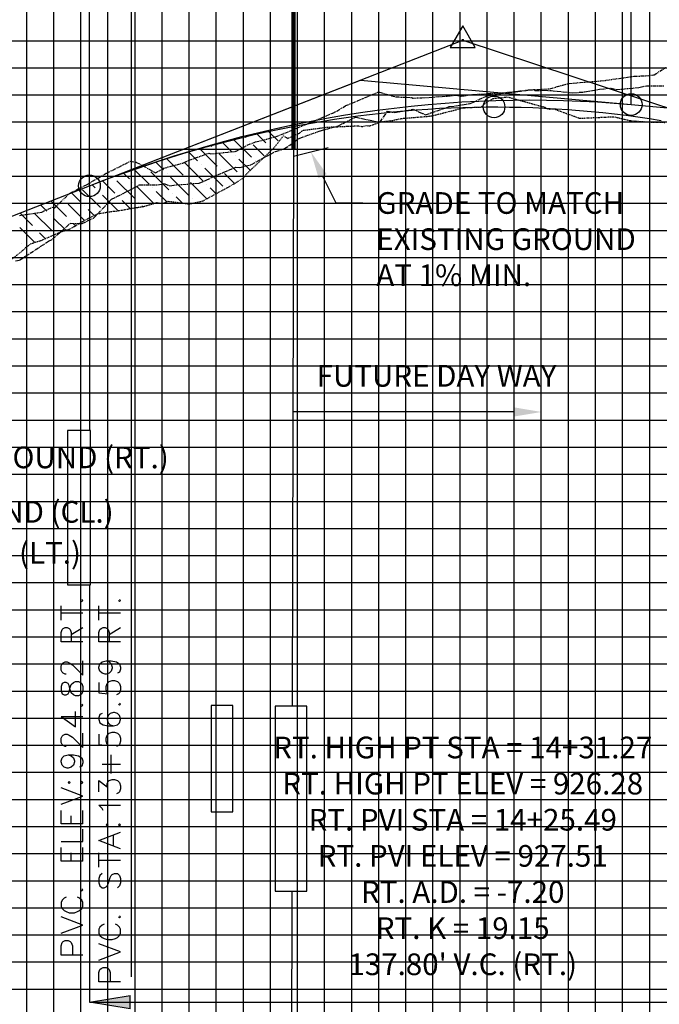
# Model space of a CAD drawing. Units: feet. Extents: x 2034179 to 2049939, y 13690198 to 13694168.
# Drawn here: x 2042187 to 2042305, y 13692151 to 13692333 of the extents above; entities that cross this region are included whole.
import ezdxf

# ---------------------------------------------------------------- set-up
doc = ezdxf.new("R2010")
doc.units = ezdxf.units.FT
doc.header["$MEASUREMENT"] = 0
for name, pattern in [('CENTER2', [1.125, 0.75, -0.125, 0.125, -0.125]), ('HIDDEN2', [0.1875, 0.125, -0.0625]), ('PHANTOM2', [1.25, 0.625, -0.125, 0.125, -0.125, 0.125, -0.125])]:
    doc.linetypes.add(name, pattern=pattern)
for name, color, linetype in [('C-ANNO-MISC', 51, 'Continuous'), ('C-PROF-ANNO', 81, 'Continuous'), ('C-PROF-ANNO-OBJT', 81, 'Continuous'), ('C-PROF-LAYT-LEFT', 5, 'Continuous'), ('C-PROF-LAYT-RGHT', 6, 'Continuous'), ('C-PROF-SAMP-CENTR', 1, 'CENTER2'), ('C-PROF-SAMP-LEFT', 252, 'PHANTOM2'), ('C-PROF-SAMP-RGHT', 252, 'HIDDEN2'), ('C-PROF-VIEW-ANNO', 131, 'Continuous'), ('C-PROF-VIEW-GRID-MAJR', 47, 'Continuous'), ('C-PROF-VIEW-GRID-MINR', 49, 'Continuous'), ('C-PROF-VIEW-TITL', 47, 'Continuous')]:
    doc.layers.add(name, color=color, linetype=linetype)
doc.layers.add('C-ANNO-NPLT', color=202, linetype='Continuous', plot=False)
doc.styles.add('A_PD-DIMS', font='simplex.shx')
doc.styles.add('SIMPLEX', font='simplex.shx')
doc.dimstyles.new('pd_basic_PD-080', dxfattribs={"dimtxt": 0.08, "dimasz": 0.1, "dimexe": 0.08, "dimexo": 0.08, "dimgap": 0.05, "dimtad": 0, "dimtih": 1, "dimtoh": 1, "dimrnd": 0.01, "dimzin": 0, "dimdsep": 46, "dimtxsty": 'A_PD-DIMS', "dimcen": 0.08, "dimclrd": 256, "dimclre": 256, "dimclrt": 256, "dimaunit": 1, "dimadec": 4, "dimazin": 0, "dimtfac": 1, "dimtofl": 0, "dimtmove": 0, "dimatfit": 3, "dimfxl": 1, "dimtfill": 1, "dimtolj": 1, "dimtzin": 0, "dimarcsym": 0})

# ---------------------------------------------------------------- blocks, each defined once
blk = doc.blocks.new('*U167')
at = {"layer": 'C-PROF-ANNO', "color": 81, "linetype": 'Continuous', "lineweight": -3}
blk.add_line((2035868.45, 13690232.72), (2035868.23, 13690129.95), dxfattribs=at)
blk.add_lwpolyline([(2035868.16, 13690095.8), (2035867.79, 13689923.37)], dxfattribs=at)
blk = doc.blocks.new('*U170')
at = {"layer": 'C-PROF-SAMP-RGHT', "color": 252, "linetype": 'HIDDEN2', "lineweight": -3}
for p, q in [((2035903.14, 13690240.5), (2035904.03, 13690241.31)), ((2035904.03, 13690241.31), (2035905.31, 13690242.08)), ((2035905.31, 13690242.08), (2035907.98, 13690242.35)), ((2035907.98, 13690242.35), (2035914.87, 13690240.45)), ((2035893.92, 13690238.84), (2035898.81, 13690240.08)), ((2035898.81, 13690240.08), (2035899.7, 13690240.35)), ((2035899.7, 13690240.35), (2035903.14, 13690240.5)), ((2035914.87, 13690240.45), (2035915.07, 13690240.26)), ((2035915.07, 13690240.26), (2035915.73, 13690240.11)), ((2035915.73, 13690240.11), (2035916.48, 13690240.17)), ((2035916.48, 13690240.17), (2035921.13, 13690238.46)), ((2035882.54, 13690237.02), (2035884.65, 13690237.78)), ((2035884.65, 13690237.78), (2035886.89, 13690238.04)), ((2035886.89, 13690238.04), (2035887.39, 13690238.17)), ((2035887.39, 13690238.17), (2035888.45, 13690238.39)), ((2035888.45, 13690238.39), (2035893.35, 13690238.78)), ((2035893.35, 13690238.78), (2035893.72, 13690238.84)), ((2035893.72, 13690238.84), (2035893.84, 13690238.84)), ((2035893.84, 13690238.84), (2035893.92, 13690238.84)), ((2035921.13, 13690238.46), (2035921.23, 13690238.42)), ((2035921.23, 13690238.42), (2035921.25, 13690238.42)), ((2035921.25, 13690238.42), (2035921.25, 13690238.42)), ((2035921.25, 13690238.42), (2035921.29, 13690238.42)), ((2035921.29, 13690238.42), (2035927.55, 13690238.7)), ((2035927.55, 13690238.7), (2035930.58, 13690237.99)), ((2035930.58, 13690237.99), (2035932.45, 13690237.83)), ((2035932.45, 13690237.83), (2035934.25, 13690237.73)), ((2035934.25, 13690237.73), (2035937, 13690237.66)), ((2035869.53, 13690235.67), (2035870.3, 13690236.23)), ((2035870.3, 13690236.23), (2035870.75, 13690236.26)), ((2035870.75, 13690236.26), (2035874.73, 13690236.78)), ((2035874.73, 13690236.78), (2035880.42, 13690237.03)), ((2035880.42, 13690237.03), (2035881.16, 13690236.87)), ((2035881.16, 13690236.87), (2035881.83, 13690237.07)), ((2035881.83, 13690237.07), (2035882.54, 13690237.02)), ((2035864.86, 13690232.96), (2035866.59, 13690235.18)), ((2035866.59, 13690235.18), (2035867.4, 13690234.7)), ((2035867.4, 13690234.7), (2035869.53, 13690235.67)), ((2035859.85, 13690228.2), (2035864.86, 13690232.96)), ((2035856.73, 13690225.87), (2035859.2, 13690227.39)), ((2035859.2, 13690227.39), (2035859.85, 13690228.2)), ((2035851.79, 13690223.21), (2035855.15, 13690225.03)), ((2035855.15, 13690225.03), (2035856.73, 13690225.87)), ((2035844.21, 13690222.69), (2035845.34, 13690223.1)), ((2035845.34, 13690223.1), (2035849.27, 13690222.61)), ((2035849.27, 13690222.61), (2035851.62, 13690223.14)), ((2035851.62, 13690223.14), (2035851.79, 13690223.21)), ((2035832.34, 13690220.8), (2035834.71, 13690221.2)), ((2035834.71, 13690221.2), (2035834.92, 13690221.24)), ((2035834.92, 13690221.24), (2035835.73, 13690221.29)), ((2035835.73, 13690221.29), (2035839.34, 13690221.93)), ((2035839.34, 13690221.93), (2035840.82, 13690222.13)), ((2035840.82, 13690222.13), (2035843.21, 13690222.86)), ((2035843.21, 13690222.86), (2035843.8, 13690222.76)), ((2035843.8, 13690222.76), (2035844.21, 13690222.69)), ((2035827.26, 13690218.01), (2035830.15, 13690219.73)), ((2035830.15, 13690219.73), (2035832.34, 13690220.8)), ((2035825.61, 13690217.5), (2035827.26, 13690218.01)), ((2035819.98, 13690215.29), (2035821.86, 13690215.87)), ((2035821.86, 13690215.87), (2035825.61, 13690217.5)), ((2035818.16, 13690213.76), (2035819.98, 13690215.29)), ((2035816.21, 13690212.21), (2035818.16, 13690213.76))]:
    blk.add_line(p, q, dxfattribs=at)
blk = doc.blocks.new('*U171')
at = {"layer": 'C-PROF-SAMP-CENTR', "color": 1, "linetype": 'CENTER2', "lineweight": -3}
for p, q in [((2035904.15, 13690242.54), (2035907.27, 13690243.05)), ((2035907.27, 13690243.05), (2035912.84, 13690243.72)), ((2035912.84, 13690243.72), (2035913, 13690243.51)), ((2035913, 13690243.51), (2035914.65, 13690243.57)), ((2035914.65, 13690243.57), (2035916, 13690243.52)), ((2035916, 13690243.52), (2035920.04, 13690243.12)), ((2035920.04, 13690243.12), (2035922.18, 13690243.28)), ((2035922.18, 13690243.28), (2035924.96, 13690243.78)), ((2035924.96, 13690243.78), (2035927.08, 13690243.97)), ((2035927.08, 13690243.97), (2035928.08, 13690243.71)), ((2035928.08, 13690243.71), (2035932.2, 13690244.09)), ((2035932.2, 13690244.09), (2035933.59, 13690244.4)), ((2035933.59, 13690244.4), (2035936.83, 13690244.38)), ((2035897.36, 13690240.56), (2035901.08, 13690241.14)), ((2035901.08, 13690241.14), (2035901.66, 13690241.39)), ((2035901.66, 13690241.39), (2035904.15, 13690242.54)), ((2035884.43, 13690237.68), (2035885.82, 13690239.75)), ((2035885.82, 13690239.75), (2035887.09, 13690239.48)), ((2035887.09, 13690239.48), (2035890.52, 13690240.07)), ((2035890.52, 13690240.07), (2035892.83, 13690239.07)), ((2035892.83, 13690239.07), (2035896.61, 13690240.36)), ((2035896.61, 13690240.36), (2035897.16, 13690240.56)), ((2035897.16, 13690240.56), (2035897.36, 13690240.56)), ((2035876.62, 13690236.98), (2035879.75, 13690238.53)), ((2035879.75, 13690238.53), (2035879.89, 13690238.62)), ((2035879.89, 13690238.62), (2035880.02, 13690238.59)), ((2035880.02, 13690238.59), (2035884.43, 13690237.68)), ((2035869.52, 13690234.71), (2035873.44, 13690236.12)), ((2035873.44, 13690236.12), (2035876.62, 13690236.98)), ((2035867.75, 13690233.45), (2035869.52, 13690234.71)), ((2035863.21, 13690231.27), (2035865.1, 13690232.26)), ((2035865.1, 13690232.26), (2035866.79, 13690232.81)), ((2035866.79, 13690232.81), (2035867.75, 13690233.45)), ((2035860.71, 13690229.87), (2035863.21, 13690231.27)), ((2035853.42, 13690227.54), (2035857.83, 13690229.4)), ((2035857.83, 13690229.4), (2035858.53, 13690229.36)), ((2035858.53, 13690229.36), (2035860.71, 13690229.87)), ((2035851.06, 13690226.44), (2035852.33, 13690226.99)), ((2035852.33, 13690226.99), (2035853.42, 13690227.54)), ((2035834.86, 13690223.47), (2035839.82, 13690225.98)), ((2035839.82, 13690225.98), (2035839.99, 13690226.11)), ((2035839.99, 13690226.11), (2035843.37, 13690226.14)), ((2035843.37, 13690226.14), (2035844.58, 13690226.35)), ((2035844.58, 13690226.35), (2035845.65, 13690225.96)), ((2035845.65, 13690225.96), (2035846.84, 13690226.13)), ((2035846.84, 13690226.13), (2035851.06, 13690226.44)), ((2035831.54, 13690220), (2035834.46, 13690223.02)), ((2035834.46, 13690223.02), (2035834.57, 13690223.19)), ((2035834.57, 13690223.19), (2035834.86, 13690223.47)), ((2035829.44, 13690218.99), (2035831.54, 13690220)), ((2035823.96, 13690216.11), (2035827.25, 13690219.03)), ((2035827.25, 13690219.03), (2035829.44, 13690218.99)), ((2035817.94, 13690212.27), (2035823.22, 13690215.71)), ((2035823.22, 13690215.71), (2035823.96, 13690216.11)), ((2035817.14, 13690212.08), (2035817.94, 13690212.27))]:
    blk.add_line(p, q, dxfattribs=at)
blk = doc.blocks.new('*U172')
at = {"layer": 'C-PROF-SAMP-LEFT', "color": 252, "linetype": 'PHANTOM2', "lineweight": -3}
for p, q in [((2035935, 13690246.42), (2035937.17, 13690247.79)), ((2035915.79, 13690243.87), (2035919.14, 13690244.8)), ((2035919.14, 13690244.8), (2035919.32, 13690244.84)), ((2035919.32, 13690244.84), (2035920.1, 13690244.92)), ((2035920.1, 13690244.92), (2035925.18, 13690245.31)), ((2035925.18, 13690245.31), (2035926.11, 13690245.42)), ((2035926.11, 13690245.42), (2035931.28, 13690246.17)), ((2035931.28, 13690246.17), (2035933.44, 13690246.25)), ((2035933.44, 13690246.25), (2035934.93, 13690246.4)), ((2035934.93, 13690246.4), (2035935, 13690246.42)), ((2035878.11, 13690240.74), (2035884.17, 13690243.28)), ((2035884.17, 13690243.28), (2035887.34, 13690242.36)), ((2035901.75, 13690242.82), (2035905.7, 13690243.04)), ((2035905.7, 13690243.04), (2035908.31, 13690243.23)), ((2035908.31, 13690243.23), (2035910.53, 13690243.49)), ((2035910.53, 13690243.49), (2035912.19, 13690243.69)), ((2035912.19, 13690243.69), (2035915.79, 13690243.87)), ((2035887.34, 13690242.36), (2035889.34, 13690242.3)), ((2035889.34, 13690242.3), (2035890.29, 13690242.22)), ((2035890.29, 13690242.22), (2035890.41, 13690242.14)), ((2035890.41, 13690242.14), (2035890.55, 13690242.15)), ((2035890.55, 13690242.15), (2035892.16, 13690242.17)), ((2035892.16, 13690242.17), (2035896.81, 13690242.52)), ((2035896.81, 13690242.52), (2035898.47, 13690242.69)), ((2035898.47, 13690242.69), (2035899.41, 13690242.5)), ((2035899.41, 13690242.5), (2035901.75, 13690242.82)), ((2035871.18, 13690237.46), (2035875.69, 13690239.38)), ((2035875.69, 13690239.38), (2035876.47, 13690239.74)), ((2035876.47, 13690239.74), (2035878.04, 13690240.72)), ((2035878.04, 13690240.72), (2035878.07, 13690240.73)), ((2035878.04, 13690240.72), (2035878.04, 13690240.72)), ((2035878.07, 13690240.73), (2035878.11, 13690240.74)), ((2035866.17, 13690235.39), (2035866.88, 13690235.69)), ((2035866.88, 13690235.69), (2035871.18, 13690237.46)), ((2035859.9, 13690233.44), (2035861.46, 13690234.06)), ((2035861.46, 13690234.06), (2035865.16, 13690235.01)), ((2035865.16, 13690235.01), (2035866.17, 13690235.39)), ((2035853.22, 13690231.84), (2035857.86, 13690232.33)), ((2035857.86, 13690232.33), (2035859.9, 13690233.44)), ((2035833.97, 13690228.3), (2035838.34, 13690230.48)), ((2035838.34, 13690230.48), (2035839.47, 13690230.28)), ((2035839.47, 13690230.28), (2035842.99, 13690228.36)), ((2035848.04, 13690230.15), (2035849.16, 13690230.66)), ((2035849.16, 13690230.66), (2035852.82, 13690231.98)), ((2035852.82, 13690231.98), (2035853.22, 13690231.84)), ((2035842.99, 13690228.36), (2035844.47, 13690229.2)), ((2035844.47, 13690229.2), (2035848.04, 13690230.15)), ((2035830.27, 13690226.15), (2035833.9, 13690228.27)), ((2035833.9, 13690228.27), (2035833.97, 13690228.3)), ((2035827.09, 13690224.51), (2035828.7, 13690225.39)), ((2035828.7, 13690225.39), (2035830.27, 13690226.15)), ((2035824.35, 13690221.91), (2035827.09, 13690224.51)), ((2035822.01, 13690221.11), (2035823.91, 13690222.01)), ((2035823.91, 13690222.01), (2035824.35, 13690221.91)), ((2035817.9, 13690220.49), (2035822.01, 13690221.11))]:
    blk.add_line(p, q, dxfattribs=at)
blk = doc.blocks.new('*U173')
at = {"layer": 'C-PROF-ANNO-OBJT', "color": 81, "linetype": 'Continuous', "lineweight": -3}
blk.add_line((2035830.79, 13690225.95), (2035830.79, 13690180.8), dxfattribs=at)
for points in [[(2035830.79, 13690152.32), (2035830.79, 13690075.31)], [(2035825.54, 13690145.8), (2035825.54, 13690148.47)], [(2035829.16, 13690149.42), (2035829.35, 13690149.23)], [(2035829.54, 13690149.42), (2035829.35, 13690149.61)], [(2035829.35, 13690149.23), (2035829.54, 13690149.42)], [(2035832.54, 13690145.8), (2035832.54, 13690148.47)], [(2035836.16, 13690149.42), (2035836.35, 13690149.23)], [(2035836.54, 13690149.42), (2035836.35, 13690149.61)], [(2035836.35, 13690149.23), (2035836.54, 13690149.42)], [(2035825.54, 13690147.14), (2035829.54, 13690147.14)], [(2035832.54, 13690147.14), (2035836.54, 13690147.14)], [(2035825.54, 13690143.52), (2035825.73, 13690144.09)], [(2035825.54, 13690141.8), (2035825.54, 13690143.52)], [(2035825.73, 13690144.09), (2035825.92, 13690144.28)], [(2035825.92, 13690144.28), (2035826.3, 13690144.47)], [(2035826.3, 13690144.47), (2035826.68, 13690144.47)], [(2035826.68, 13690144.47), (2035827.06, 13690144.28)], [(2035827.06, 13690144.28), (2035827.25, 13690144.09)], [(2035827.25, 13690144.09), (2035827.44, 13690143.52)], [(2035827.44, 13690143.14), (2035829.54, 13690144.47)], [(2035827.44, 13690143.52), (2035827.44, 13690141.8)], [(2035832.54, 13690143.52), (2035832.73, 13690144.09)], [(2035832.54, 13690141.8), (2035832.54, 13690143.52)], [(2035832.73, 13690144.09), (2035832.92, 13690144.28)], [(2035832.92, 13690144.28), (2035833.3, 13690144.47)], [(2035833.3, 13690144.47), (2035833.68, 13690144.47)], [(2035833.68, 13690144.47), (2035834.06, 13690144.28)], [(2035834.06, 13690144.28), (2035834.25, 13690144.09)], [(2035834.25, 13690144.09), (2035834.44, 13690143.52)], [(2035834.44, 13690143.14), (2035836.54, 13690144.47)], [(2035834.44, 13690143.52), (2035834.44, 13690141.8)], [(2035829.54, 13690141.8), (2035825.54, 13690141.8)], [(2035836.54, 13690141.8), (2035832.54, 13690141.8)], [(2035825.54, 13690137.35), (2035825.73, 13690137.73)], [(2035825.73, 13690137.73), (2035825.92, 13690137.92)], [(2035825.92, 13690137.92), (2035826.3, 13690138.11)], [(2035826.3, 13690138.11), (2035826.68, 13690138.11)], [(2035826.68, 13690138.11), (2035827.06, 13690137.92)], [(2035827.06, 13690137.92), (2035827.63, 13690137.54)], [(2035829.54, 13690135.64), (2035829.54, 13690138.3)], [(2035832.54, 13690137.16), (2035832.73, 13690137.73)], [(2035832.73, 13690137.73), (2035833.11, 13690138.11)], [(2035833.11, 13690138.11), (2035833.87, 13690138.3)], [(2035833.87, 13690138.3), (2035834.44, 13690138.11)], [(2035833.87, 13690138.3), (2035834.82, 13690138.3)], [(2035834.44, 13690138.11), (2035834.82, 13690137.73)], [(2035834.82, 13690138.3), (2035835.78, 13690138.11)], [(2035834.82, 13690137.73), (2035835.01, 13690137.16)], [(2035835.78, 13690138.11), (2035836.35, 13690137.73)], [(2035836.35, 13690137.73), (2035836.54, 13690137.16)], [(2035825.54, 13690136.59), (2035825.54, 13690137.35)], [(2035825.73, 13690136.21), (2035825.54, 13690136.59)], [(2035825.92, 13690136.02), (2035825.73, 13690136.21)], [(2035826.3, 13690135.83), (2035825.92, 13690136.02)], [(2035826.49, 13690135.83), (2035826.3, 13690135.83)], [(2035827.63, 13690137.54), (2035829.54, 13690135.64)], [(2035832.54, 13690136.97), (2035832.54, 13690137.16)], [(2035832.73, 13690136.4), (2035832.54, 13690136.97)], [(2035833.11, 13690136.02), (2035832.73, 13690136.4)], [(2035833.68, 13690135.83), (2035833.11, 13690136.02)], [(2035833.87, 13690135.83), (2035833.68, 13690135.83)], [(2035834.44, 13690136.02), (2035833.87, 13690135.83)], [(2035834.82, 13690136.4), (2035834.44, 13690136.02)], [(2035835.01, 13690136.97), (2035834.82, 13690136.4)], [(2035835.01, 13690137.16), (2035835.01, 13690136.97)], [(2035836.35, 13690136.21), (2035835.97, 13690136.02)], [(2035836.54, 13690136.78), (2035836.35, 13690136.21)], [(2035836.54, 13690137.16), (2035836.54, 13690136.78)], [(2035825.73, 13690134.11), (2035825.54, 13690133.54)], [(2035826.11, 13690134.3), (2035825.73, 13690134.11)], [(2035826.49, 13690134.3), (2035826.11, 13690134.3)], [(2035826.87, 13690134.11), (2035826.49, 13690134.3)], [(2035827.06, 13690133.73), (2035826.87, 13690134.11)], [(2035827.44, 13690133.92), (2035827.82, 13690134.3)], [(2035827.82, 13690134.3), (2035828.21, 13690134.49)], [(2035828.21, 13690134.49), (2035828.78, 13690134.49)], [(2035828.78, 13690134.49), (2035829.16, 13690134.3)], [(2035829.16, 13690134.3), (2035829.35, 13690134.11)], [(2035829.35, 13690134.11), (2035829.54, 13690133.54)], [(2035832.54, 13690134.3), (2035832.54, 13690132.4)], [(2035833.87, 13690133.54), (2035834.06, 13690134.11)], [(2035834.06, 13690134.11), (2035834.44, 13690134.49)], [(2035834.44, 13690134.49), (2035835.01, 13690134.68)], [(2035835.01, 13690134.68), (2035835.4, 13690134.68)], [(2035835.4, 13690134.68), (2035835.97, 13690134.49)], [(2035835.97, 13690134.49), (2035836.35, 13690134.11)], [(2035836.35, 13690134.11), (2035836.54, 13690133.54)], [(2035825.54, 13690133.54), (2035825.54, 13690132.78)], [(2035825.54, 13690132.78), (2035825.73, 13690132.21)], [(2035825.73, 13690132.21), (2035826.11, 13690132.02)], [(2035826.49, 13690132.02), (2035826.87, 13690132.21)], [(2035826.87, 13690132.21), (2035827.06, 13690132.59)], [(2035827.25, 13690132.97), (2035827.06, 13690133.73)], [(2035827.06, 13690132.59), (2035827.25, 13690133.35)], [(2035827.25, 13690133.35), (2035827.44, 13690133.92)], [(2035827.44, 13690132.4), (2035827.25, 13690132.97)], [(2035827.82, 13690132.02), (2035827.44, 13690132.4)], [(2035829.35, 13690132.21), (2035829.16, 13690132.02)], [(2035829.54, 13690132.78), (2035829.35, 13690132.21)], [(2035829.54, 13690133.54), (2035829.54, 13690132.78)], [(2035832.54, 13690132.4), (2035834.25, 13690132.21)], [(2035833.87, 13690132.97), (2035833.87, 13690133.54)], [(2035834.06, 13690132.4), (2035833.87, 13690132.97)], [(2035834.25, 13690132.21), (2035834.06, 13690132.4)], [(2035836.16, 13690132.21), (2035835.78, 13690132.02)], [(2035836.35, 13690132.4), (2035836.16, 13690132.21)], [(2035836.54, 13690132.97), (2035836.35, 13690132.4)], [(2035836.54, 13690133.54), (2035836.54, 13690132.97)], [(2035826.11, 13690132.02), (2035826.49, 13690132.02)], [(2035828.21, 13690131.83), (2035827.82, 13690132.02)], [(2035828.78, 13690131.83), (2035828.21, 13690131.83)], [(2035829.16, 13690132.02), (2035828.78, 13690131.83)], [(2035829.54, 13690130.11), (2035829.35, 13690130.3)], [(2035836.16, 13690130.3), (2035836.35, 13690130.11)], [(2035836.54, 13690130.3), (2035836.35, 13690130.49)], [(2035836.35, 13690130.11), (2035836.54, 13690130.3)], [(2035828.21, 13690126.11), (2035828.21, 13690128.97)], [(2035829.16, 13690130.11), (2035829.35, 13690129.92)], [(2035829.35, 13690129.92), (2035829.54, 13690130.11)], [(2035833.11, 13690128.59), (2035832.73, 13690128.4)], [(2035834.63, 13690128.59), (2035834.25, 13690128.21)], [(2035835.21, 13690128.78), (2035834.63, 13690128.59)], [(2035835.4, 13690128.78), (2035835.21, 13690128.78)], [(2035835.97, 13690128.59), (2035835.4, 13690128.78)], [(2035836.35, 13690128.21), (2035835.97, 13690128.59)], [(2035825.54, 13690128.02), (2035828.21, 13690126.11)], [(2035825.54, 13690128.02), (2035829.54, 13690128.02)], [(2035832.73, 13690128.4), (2035832.54, 13690127.83)], [(2035832.54, 13690127.83), (2035832.54, 13690127.45)], [(2035832.54, 13690127.45), (2035832.73, 13690126.87)], [(2035832.73, 13690126.87), (2035833.3, 13690126.49)], [(2035834.25, 13690128.21), (2035834.06, 13690127.64)], [(2035834.06, 13690127.64), (2035834.06, 13690127.45)], [(2035834.06, 13690127.45), (2035834.25, 13690126.87)], [(2035834.25, 13690126.87), (2035834.63, 13690126.49)], [(2035835.97, 13690126.49), (2035836.35, 13690126.87)], [(2035836.54, 13690127.64), (2035836.35, 13690128.21)], [(2035836.35, 13690126.87), (2035836.54, 13690127.45)], [(2035836.54, 13690127.45), (2035836.54, 13690127.64)], [(2035829.54, 13690122.3), (2035829.54, 13690124.97)], [(2035833.3, 13690126.49), (2035834.25, 13690126.3)], [(2035834.06, 13690124.59), (2035834.44, 13690124.97)], [(2035834.25, 13690126.3), (2035835.21, 13690126.3)], [(2035834.44, 13690124.97), (2035835.01, 13690125.16)], [(2035834.63, 13690126.49), (2035835.21, 13690126.3)], [(2035835.01, 13690125.16), (2035835.4, 13690125.16)], [(2035835.21, 13690126.3), (2035835.97, 13690126.49)], [(2035835.4, 13690125.16), (2035835.97, 13690124.97)], [(2035835.97, 13690124.97), (2035836.35, 13690124.59)], [(2035825.54, 13690124.02), (2035825.73, 13690124.4)], [(2035825.54, 13690123.25), (2035825.54, 13690124.02)], [(2035825.73, 13690122.87), (2035825.54, 13690123.25)], [(2035825.73, 13690124.4), (2035825.92, 13690124.59)], [(2035825.92, 13690124.59), (2035826.3, 13690124.78)], [(2035826.3, 13690124.78), (2035826.68, 13690124.78)], [(2035826.68, 13690124.78), (2035827.06, 13690124.59)], [(2035827.06, 13690124.59), (2035827.63, 13690124.21)], [(2035827.63, 13690124.21), (2035829.54, 13690122.3)], [(2035832.54, 13690124.78), (2035832.54, 13690122.87)], [(2035833.87, 13690124.02), (2035834.06, 13690124.59)], [(2035833.87, 13690123.45), (2035833.87, 13690124.02)], [(2035834.06, 13690122.87), (2035833.87, 13690123.45)], [(2035836.35, 13690124.59), (2035836.54, 13690124.02)], [(2035836.54, 13690123.45), (2035836.35, 13690122.87)], [(2035836.54, 13690124.02), (2035836.54, 13690123.45)], [(2035825.92, 13690122.68), (2035825.73, 13690122.87)], [(2035826.3, 13690122.49), (2035825.92, 13690122.68)], [(2035826.49, 13690122.49), (2035826.3, 13690122.49)], [(2035832.54, 13690122.87), (2035834.25, 13690122.68)], [(2035834.25, 13690122.68), (2035834.06, 13690122.87)], [(2035836.16, 13690122.68), (2035835.78, 13690122.49)], [(2035836.35, 13690122.87), (2035836.16, 13690122.68)], [(2035825.54, 13690119.83), (2035825.73, 13690120.4)], [(2035825.54, 13690119.64), (2035825.54, 13690119.83)], [(2035825.73, 13690119.06), (2035825.54, 13690119.64)], [(2035825.73, 13690120.4), (2035826.11, 13690120.78)], [(2035826.11, 13690120.78), (2035826.87, 13690120.97)], [(2035826.87, 13690120.97), (2035827.44, 13690120.78)], [(2035826.87, 13690120.97), (2035827.82, 13690120.97)], [(2035827.44, 13690120.78), (2035827.82, 13690120.4)], [(2035827.82, 13690120.97), (2035828.78, 13690120.78)], [(2035827.82, 13690120.4), (2035828.01, 13690119.83)], [(2035828.01, 13690119.64), (2035827.82, 13690119.06)], [(2035828.01, 13690119.83), (2035828.01, 13690119.64)], [(2035828.78, 13690120.78), (2035829.35, 13690120.4)], [(2035829.35, 13690120.4), (2035829.54, 13690119.83)], [(2035829.54, 13690119.45), (2035829.35, 13690118.87)], [(2035829.54, 13690119.83), (2035829.54, 13690119.45)], [(2035834.82, 13690117.54), (2035834.82, 13690120.97)], [(2035826.11, 13690118.68), (2035825.73, 13690119.06)], [(2035826.68, 13690118.49), (2035826.11, 13690118.68)], [(2035826.87, 13690118.49), (2035826.68, 13690118.49)], [(2035827.44, 13690118.68), (2035826.87, 13690118.49)], [(2035827.82, 13690119.06), (2035827.44, 13690118.68)], [(2035829.35, 13690118.87), (2035828.97, 13690118.68)], [(2035833.11, 13690119.25), (2035836.54, 13690119.25)], [(2035827.06, 13690116.02), (2035826.87, 13690115.83)], [(2035826.87, 13690115.83), (2035827.06, 13690115.64)], [(2035827.25, 13690115.83), (2035827.06, 13690116.02)], [(2035827.06, 13690115.64), (2035827.25, 13690115.83)], [(2035829.35, 13690116.02), (2035829.16, 13690115.83)], [(2035829.16, 13690115.83), (2035829.35, 13690115.64)], [(2035829.54, 13690115.83), (2035829.35, 13690116.02)], [(2035829.35, 13690115.64), (2035829.54, 13690115.83)], [(2035832.54, 13690114.11), (2035832.54, 13690116.21)], [(2035832.54, 13690116.21), (2035834.06, 13690115.06)], [(2035834.06, 13690115.64), (2035834.25, 13690116.02)], [(2035834.25, 13690116.02), (2035834.44, 13690116.21)], [(2035834.44, 13690116.21), (2035835.01, 13690116.4)], [(2035835.01, 13690116.4), (2035835.4, 13690116.4)], [(2035835.4, 13690116.4), (2035835.97, 13690116.21)], [(2035835.97, 13690116.21), (2035836.35, 13690115.83)], [(2035836.35, 13690115.83), (2035836.54, 13690115.25)], [(2035829.54, 13690113.35), (2035825.54, 13690114.87)], [(2035834.06, 13690115.06), (2035834.06, 13690115.64)], [(2035836.35, 13690114.11), (2035836.16, 13690113.92)], [(2035836.54, 13690114.68), (2035836.35, 13690114.11)], [(2035836.54, 13690115.25), (2035836.54, 13690114.68)], [(2035825.54, 13690111.83), (2035829.54, 13690113.35)], [(2035836.16, 13690113.92), (2035835.78, 13690113.73)], [(2035825.54, 13690108.21), (2035825.54, 13690110.68)], [(2035829.54, 13690108.21), (2035829.54, 13690110.68)], [(2035833.11, 13690111.06), (2035832.54, 13690111.64)], [(2035832.54, 13690111.64), (2035836.54, 13690111.64)], [(2035833.3, 13690110.68), (2035833.11, 13690111.06)], [(2035827.44, 13690108.21), (2035827.44, 13690109.73)], [(2035829.54, 13690108.21), (2035825.54, 13690108.21)], [(2035829.54, 13690104.97), (2035829.54, 13690107.25)], [(2035832.54, 13690105.16), (2035836.54, 13690106.68)], [(2035834.06, 13690108.21), (2035833.87, 13690108.02)], [(2035833.87, 13690108.02), (2035834.06, 13690107.83)], [(2035834.25, 13690108.02), (2035834.06, 13690108.21)], [(2035834.06, 13690107.83), (2035834.25, 13690108.02)], [(2035836.35, 13690108.21), (2035836.16, 13690108.02)], [(2035836.16, 13690108.02), (2035836.35, 13690107.83)], [(2035836.54, 13690108.02), (2035836.35, 13690108.21)], [(2035836.35, 13690107.83), (2035836.54, 13690108.02)], [(2035825.54, 13690104.97), (2035829.54, 13690104.97)], [(2035836.54, 13690103.64), (2035832.54, 13690105.16)], [(2035835.21, 13690104.21), (2035835.21, 13690106.11)], [(2035825.54, 13690101.35), (2035825.54, 13690103.83)], [(2035829.54, 13690101.35), (2035829.54, 13690103.83)], [(2035829.54, 13690101.35), (2035825.54, 13690101.35)], [(2035827.44, 13690101.35), (2035827.44, 13690102.87)], [(2035832.54, 13690100.21), (2035832.54, 13690102.87)], [(2035832.54, 13690101.54), (2035836.54, 13690101.54)], [(2035832.73, 13690098.68), (2035832.54, 13690098.11)], [(2035832.54, 13690098.11), (2035832.54, 13690097.35)], [(2035833.11, 13690099.06), (2035832.73, 13690098.68)], [(2035834.25, 13690097.16), (2035834.63, 13690098.3)], [(2035834.63, 13690098.3), (2035834.82, 13690098.68)], [(2035834.82, 13690098.68), (2035835.01, 13690098.87)], [(2035835.01, 13690098.87), (2035835.4, 13690099.06)], [(2035835.4, 13690099.06), (2035835.97, 13690099.06)], [(2035835.97, 13690099.06), (2035836.35, 13690098.68)], [(2035836.35, 13690098.68), (2035836.54, 13690098.11)], [(2035836.54, 13690098.11), (2035836.54, 13690097.35)], [(2035829.16, 13690096.02), (2035829.35, 13690095.83)], [(2035829.54, 13690096.02), (2035829.35, 13690096.21)], [(2035829.35, 13690095.83), (2035829.54, 13690096.02)], [(2035832.54, 13690097.35), (2035832.73, 13690096.78)], [(2035832.73, 13690096.78), (2035833.11, 13690096.4)], [(2035833.11, 13690096.4), (2035833.49, 13690096.4)], [(2035833.49, 13690096.4), (2035833.87, 13690096.59)], [(2035833.87, 13690096.59), (2035834.06, 13690096.78)], [(2035834.06, 13690096.78), (2035834.25, 13690097.16)], [(2035836.35, 13690096.78), (2035835.97, 13690096.4)], [(2035836.54, 13690097.35), (2035836.35, 13690096.78)], [(2035825.73, 13690094.11), (2035825.54, 13690093.73)], [(2035826.11, 13690094.49), (2035825.73, 13690094.11)], [(2035826.49, 13690094.68), (2035826.11, 13690094.49)], [(2035828.97, 13690094.49), (2035828.59, 13690094.68)], [(2035829.35, 13690094.11), (2035828.97, 13690094.49)], [(2035829.54, 13690093.73), (2035829.35, 13690094.11)], [(2035825.54, 13690093.73), (2035825.54, 13690092.97)], [(2035825.54, 13690092.97), (2035825.73, 13690092.59)], [(2035825.73, 13690092.59), (2035826.11, 13690092.21)], [(2035826.11, 13690092.21), (2035826.49, 13690092.02)], [(2035828.59, 13690092.02), (2035828.97, 13690092.21)], [(2035828.97, 13690092.21), (2035829.35, 13690092.59)], [(2035829.35, 13690092.59), (2035829.54, 13690092.97)], [(2035829.54, 13690092.97), (2035829.54, 13690093.73)], [(2035829.54, 13690089.54), (2035825.54, 13690091.06)], [(2035826.49, 13690092.02), (2035827.06, 13690091.83)], [(2035827.06, 13690091.83), (2035828.01, 13690091.83)], [(2035828.01, 13690091.83), (2035828.59, 13690092.02)], [(2035836.16, 13690091.06), (2035836.35, 13690090.87)], [(2035836.54, 13690091.06), (2035836.35, 13690091.25)], [(2035836.35, 13690090.87), (2035836.54, 13690091.06)], [(2035825.54, 13690088.02), (2035829.54, 13690089.54)], [(2035832.73, 13690089.16), (2035832.54, 13690088.78)], [(2035832.54, 13690088.78), (2035832.54, 13690088.02)], [(2035833.11, 13690089.54), (2035832.73, 13690089.16)], [(2035833.49, 13690089.73), (2035833.11, 13690089.54)], [(2035835.97, 13690089.54), (2035835.59, 13690089.73)], [(2035836.35, 13690089.16), (2035835.97, 13690089.54)], [(2035836.54, 13690088.78), (2035836.35, 13690089.16)], [(2035836.54, 13690088.02), (2035836.54, 13690088.78)], [(2035832.54, 13690088.02), (2035832.73, 13690087.64)], [(2035832.73, 13690087.64), (2035833.11, 13690087.25)], [(2035833.11, 13690087.25), (2035833.49, 13690087.06)], [(2035833.49, 13690087.06), (2035834.06, 13690086.87)], [(2035834.06, 13690086.87), (2035835.01, 13690086.87)], [(2035835.01, 13690086.87), (2035835.59, 13690087.06)], [(2035835.59, 13690087.06), (2035835.97, 13690087.25)], [(2035835.97, 13690087.25), (2035836.35, 13690087.64)], [(2035836.35, 13690087.64), (2035836.54, 13690088.02)], [(2035825.54, 13690085.73), (2035825.73, 13690086.3)], [(2035825.54, 13690084.02), (2035825.54, 13690085.73)], [(2035825.73, 13690086.3), (2035825.92, 13690086.49)], [(2035825.92, 13690086.49), (2035826.3, 13690086.68)], [(2035826.3, 13690086.68), (2035826.87, 13690086.68)], [(2035826.87, 13690086.68), (2035827.25, 13690086.49)], [(2035827.25, 13690086.49), (2035827.44, 13690086.3)], [(2035827.44, 13690086.3), (2035827.63, 13690085.73)], [(2035827.63, 13690085.73), (2035827.63, 13690084.02)], [(2035836.54, 13690084.59), (2035832.54, 13690086.11)], [(2035829.54, 13690084.02), (2035825.54, 13690084.02)], [(2035832.54, 13690083.06), (2035836.54, 13690084.59)], [(2035832.54, 13690080.78), (2035832.73, 13690081.35)], [(2035832.73, 13690081.35), (2035832.92, 13690081.54)], [(2035832.92, 13690081.54), (2035833.3, 13690081.73)], [(2035833.3, 13690081.73), (2035833.87, 13690081.73)], [(2035833.87, 13690081.73), (2035834.25, 13690081.54)], [(2035834.25, 13690081.54), (2035834.44, 13690081.35)], [(2035834.44, 13690081.35), (2035834.63, 13690080.78)], [(2035832.54, 13690079.06), (2035832.54, 13690080.78)], [(2035834.63, 13690080.78), (2035834.63, 13690079.06)], [(2035836.54, 13690079.06), (2035832.54, 13690079.06)]]:
    blk.add_lwpolyline(points, dxfattribs=at)
blk = doc.blocks.new('_ClosedFilled')
blk.add_hatch(color=256).paths.add_polyline_path([(-1, 0.167), (-1, -0.167), (0, 0)])
at = {"color": 0, "linetype": 'ByBlock', "lineweight": -2}
for p, q in [((-1, 0.167), (0, 0)), ((-1, 0.167), (-1, -0.167)), ((0, 0), (-1, -0.167))]:
    blk.add_line(p, q, dxfattribs=at)
blk = doc.blocks.new('*U175')
at = {"layer": 'C-PROF-ANNO-OBJT', "color": 81, "linetype": 'Continuous', "lineweight": -3}
blk.add_line((2035830.79, 13690075.31), (2035968.59, 13690075.31), dxfattribs=at)
at = {"layer": 'C-PROF-ANNO-OBJT', "color": 81, "linetype": 'Continuous', "lineweight": -3, "xscale": 7.499999999999947, "yscale": 7.499999999999947, "zscale": 7.499999999999947, "rotation": 180}
blk.add_blockref('_ClosedFilled', (2035830.79, 13690075.31), dxfattribs=at)
at = {"layer": 'C-PROF-ANNO-OBJT', "color": 81, "linetype": 'Continuous', "lineweight": -3, "xscale": 7.499999999999947, "yscale": 7.499999999999947, "zscale": 7.499999999999947}
blk.add_blockref('_ClosedFilled', (2035968.59, 13690075.31), dxfattribs=at)
blk = doc.blocks.new('AeccTickCircle')
blk.add_circle((0, 0), 1)
blk = doc.blocks.new('*U176')
at = {"layer": 'C-PROF-ANNO-OBJT', "color": 81, "linetype": 'Continuous', "lineweight": -3, "xscale": 2, "yscale": 2, "zscale": 2}
blk.add_blockref('AeccTickCircle', (2035905.47, 13690240.51), dxfattribs=at)
blk = doc.blocks.new('AeccTickTriangle')
at = {"color": 0, "linetype": 'ByBlock', "lineweight": -2}
blk.add_lwpolyline([(0, 0.667), (-0.577, -0.333), (0.577, -0.333)], close=True, dxfattribs=at)
at = {"color": 0, "linetype": 'ByBlock', "lineweight": -2, "const_width": 0.0625}
blk.add_lwpolyline([(-0.031, 0, 1), (0.031, 0, 1)], format="xyb", close=True, dxfattribs=at)
blk = doc.blocks.new('*U177')
at = {"layer": 'C-PROF-ANNO-OBJT', "color": 81, "linetype": 'Continuous', "lineweight": -3, "xscale": 3.999999999999999, "yscale": 3.999999999999999, "zscale": 3.999999999999999}
blk.add_blockref('AeccTickTriangle', (2035899.69, 13690252.82), dxfattribs=at)
blk = doc.blocks.new('*U178')
at = {"layer": 'C-ANNO-NPLT', "color": 202, "linetype": 'Continuous', "lineweight": -3}
for p, q in [((-15.67, -105.35), (-19.9, -105.35)), ((-19.9, -105.35), (-19.9, -133.84)), ((-15.67, -133.84), (-15.67, -105.35)), ((-19.9, -133.84), (-15.67, -133.84))]:
    blk.add_line(p, q, dxfattribs=at)
blk = doc.blocks.new('*U179')
at = {"layer": 'C-PROF-ANNO', "color": 81, "linetype": 'Continuous', "lineweight": -3}
for p, q in [((2035830.79, 13690225.95), (2035830.79, 13690361.39)), ((2035930.79, 13690240.95), (2035930.79, 13690361.39))]:
    blk.add_line(p, q, dxfattribs=at)
at = {"layer": 'C-PROF-ANNO', "color": 81, "linetype": 'Continuous', "lineweight": -3, "xscale": 2, "yscale": 2, "zscale": 2, "rotation": 90.00000000000001}
for p in [(2035930.79, 13690240.95), (2035830.79, 13690225.95)]:
    blk.add_blockref('AeccTickCircle', p, dxfattribs=at)
blk = doc.blocks.new('*U182')
at = {"layer": 'C-PROF-ANNO-OBJT', "color": 81, "linetype": 'Continuous', "lineweight": -3, "xscale": 2, "yscale": 2, "zscale": 2}
for p in [(2035968.59, 13690230.11), (2035830.79, 13690225.95)]:
    blk.add_blockref('AeccTickCircle', p, dxfattribs=at)
blk = doc.blocks.new('*U184')
at = {"layer": 'C-PROF-LAYT-LEFT', "color": 1, "linetype": 'Continuous', "lineweight": -3}
for p, q in [((2035830.79, 13690225.95), (2035880.79, 13690245.45)), ((2035880.79, 13690245.45), (2035930.79, 13690240.95))]:
    blk.add_line(p, q, dxfattribs=at)
at = {"layer": 'C-PROF-LAYT-LEFT', "color": 5, "linetype": 'Continuous', "lineweight": -3}
for p, q in [((2035893.29, 13690240.95), (2035896.42, 13690241.21)), ((2035896.42, 13690241.21), (2035899.54, 13690241.42)), ((2035899.54, 13690241.42), (2035902.67, 13690241.58)), ((2035902.67, 13690241.58), (2035905.79, 13690241.7)), ((2035905.79, 13690241.7), (2035908.92, 13690241.77)), ((2035908.92, 13690241.77), (2035912.04, 13690241.79)), ((2035912.04, 13690241.79), (2035915.17, 13690241.77)), ((2035915.17, 13690241.77), (2035918.29, 13690241.7)), ((2035918.29, 13690241.7), (2035921.42, 13690241.58)), ((2035921.42, 13690241.58), (2035924.54, 13690241.42)), ((2035924.54, 13690241.42), (2035927.67, 13690241.2)), ((2035927.67, 13690241.2), (2035930.79, 13690240.95)), ((2035877.67, 13690238.96), (2035880.79, 13690239.45)), ((2035880.79, 13690239.45), (2035883.92, 13690239.89)), ((2035883.92, 13690239.89), (2035887.04, 13690240.29)), ((2035887.04, 13690240.29), (2035890.17, 13690240.64)), ((2035890.17, 13690240.64), (2035893.29, 13690240.95)), ((2035930.79, 13690240.95), (2035974.2, 13690237.04)), ((2035868.29, 13690237.2), (2035871.42, 13690237.83)), ((2035871.42, 13690237.83), (2035874.54, 13690238.42)), ((2035874.54, 13690238.42), (2035877.67, 13690238.96)), ((2035858.92, 13690235.02), (2035862.04, 13690235.79)), ((2035862.04, 13690235.79), (2035865.17, 13690236.52)), ((2035865.17, 13690236.52), (2035868.29, 13690237.2)), ((2035852.67, 13690233.33), (2035855.79, 13690234.2)), ((2035855.79, 13690234.2), (2035858.92, 13690235.02)), ((2035846.42, 13690231.46), (2035849.54, 13690232.42)), ((2035849.54, 13690232.42), (2035852.67, 13690233.33)), ((2035840.17, 13690229.4), (2035843.29, 13690230.45)), ((2035843.29, 13690230.45), (2035846.42, 13690231.46)), ((2035837.04, 13690228.29), (2035840.17, 13690229.4)), ((2035830.79, 13690225.95), (2035833.92, 13690227.15)), ((2035833.92, 13690227.15), (2035837.04, 13690228.29)), ((2035615.8, 13690142.1), (2035830.79, 13690225.95))]:
    blk.add_line(p, q, dxfattribs=at)
blk = doc.blocks.new('*U185')
at = {"layer": 'C-PROF-ANNO-OBJT', "color": 81, "linetype": 'Continuous', "lineweight": -3, "insert": (2035899.69, 13690079.06), "char_height": 4, "attachment_point": 8, "style": 'SIMPLEX'}
blk.add_mtext("RT. HIGH PT STA = 14+31.27\\PRT. HIGH PT ELEV = 926.28 \\PRT. PVI STA = 14+25.49\\PRT. PVI ELEV = 927.51\\PRT. A.D. = -7.20\\PRT. K = 19.15\\P137.80' V.C. (RT.) ", dxfattribs=at)
blk = doc.blocks.new('*U186')
at = {"layer": 'C-PROF-LAYT-RGHT', "color": 1, "linetype": 'Continuous', "lineweight": -3}
for p, q in [((2035830.79, 13690225.95), (2035899.69, 13690252.82)), ((2035899.69, 13690252.82), (2035968.59, 13690230.11))]:
    blk.add_line(p, q, dxfattribs=at)
at = {"layer": 'C-PROF-LAYT-RGHT', "color": 6, "linetype": 'Continuous', "lineweight": -3}
for p, q in [((2035882.47, 13690239.13), (2035884.62, 13690239.38)), ((2035884.62, 13690239.38), (2035886.77, 13690239.6)), ((2035886.77, 13690239.6), (2035888.93, 13690239.8)), ((2035888.93, 13690239.8), (2035891.08, 13690239.97)), ((2035891.08, 13690239.97), (2035893.23, 13690240.12)), ((2035893.23, 13690240.12), (2035895.38, 13690240.25)), ((2035895.38, 13690240.25), (2035897.54, 13690240.35)), ((2035897.54, 13690240.35), (2035899.69, 13690240.42)), ((2035899.69, 13690240.42), (2035901.84, 13690240.48)), ((2035901.84, 13690240.48), (2035904, 13690240.51)), ((2035904, 13690240.51), (2035906.15, 13690240.51)), ((2035906.15, 13690240.51), (2035908.3, 13690240.49)), ((2035908.3, 13690240.49), (2035910.46, 13690240.45)), ((2035910.46, 13690240.45), (2035912.61, 13690240.38)), ((2035912.61, 13690240.38), (2035914.76, 13690240.29)), ((2035914.76, 13690240.29), (2035916.92, 13690240.17)), ((2035916.92, 13690240.17), (2035919.07, 13690240.03)), ((2035919.07, 13690240.03), (2035921.22, 13690239.86)), ((2035921.22, 13690239.86), (2035923.38, 13690239.67)), ((2035923.38, 13690239.67), (2035925.53, 13690239.46)), ((2035925.53, 13690239.46), (2035927.68, 13690239.22)), ((2035869.55, 13690237.14), (2035871.7, 13690237.53)), ((2035871.7, 13690237.53), (2035873.85, 13690237.9)), ((2035873.85, 13690237.9), (2035876.01, 13690238.24)), ((2035876.01, 13690238.24), (2035878.16, 13690238.56)), ((2035878.16, 13690238.56), (2035880.31, 13690238.86)), ((2035880.31, 13690238.86), (2035882.47, 13690239.13)), ((2035927.68, 13690239.22), (2035929.84, 13690238.96)), ((2035929.84, 13690238.96), (2035931.99, 13690238.67)), ((2035931.99, 13690238.67), (2035934.14, 13690238.36)), ((2035934.14, 13690238.36), (2035936.3, 13690238.03)), ((2035860.93, 13690235.33), (2035863.09, 13690235.82)), ((2035863.09, 13690235.82), (2035865.24, 13690236.29)), ((2035865.24, 13690236.29), (2035867.39, 13690236.73)), ((2035867.39, 13690236.73), (2035869.55, 13690237.14)), ((2035854.47, 13690233.72), (2035856.63, 13690234.28)), ((2035856.63, 13690234.28), (2035858.78, 13690234.82)), ((2035858.78, 13690234.82), (2035860.93, 13690235.33)), ((2035848.01, 13690231.89), (2035850.17, 13690232.53)), ((2035850.17, 13690232.53), (2035852.32, 13690233.14)), ((2035852.32, 13690233.14), (2035854.47, 13690233.72)), ((2035841.55, 13690229.85), (2035843.71, 13690230.55)), ((2035843.71, 13690230.55), (2035845.86, 13690231.23)), ((2035845.86, 13690231.23), (2035848.01, 13690231.89)), ((2035837.25, 13690228.36), (2035839.4, 13690229.11)), ((2035839.4, 13690229.11), (2035841.55, 13690229.85)), ((2035830.79, 13690225.95), (2035832.94, 13690226.78)), ((2035832.94, 13690226.78), (2035835.1, 13690227.58)), ((2035835.1, 13690227.58), (2035837.25, 13690228.36)), ((2035615.8, 13690142.1), (2035830.79, 13690225.95))]:
    blk.add_line(p, q, dxfattribs=at)
blk = doc.blocks.new('*U190')
at = {"layer": 'C-ANNO-NPLT', "color": 202, "linetype": 'Continuous', "lineweight": -3}
for p, q in [((-35.16, -193.42), (-39.14, -193.42)), ((-39.14, -193.42), (-39.14, -213.07)), ((-35.16, -213.07), (-35.16, -193.42)), ((-27.32, -193.54), (-27.32, -227.7)), ((-21.47, -193.54), (-27.32, -193.54)), ((-21.47, -227.7), (-21.47, -193.54)), ((-39.14, -213.07), (-35.16, -213.07)), ((-27.32, -227.7), (-21.47, -227.7))]:
    blk.add_line(p, q, dxfattribs=at)
blk = doc.blocks.new('*U161')
at = {"layer": 'C-PROF-ANNO', "color": 81, "linetype": 'Continuous', "lineweight": -3}
for q in [(2035868.45, 13690280.4), (2035868.45, 13690239.92)]:
    blk.add_line((2035868.45, 13690355.4), q, dxfattribs=at)
at = {"layer": 'C-PROF-ANNO', "color": 81, "linetype": 'Continuous', "lineweight": -3, "char_height": 4, "rotation": 90, "style": 'SIMPLEX'}
for s, insert, attachment_point in [('STA. 13+94.25', (2035866.7, 13690351.65), 9), ('{\\C256;END CONSTRUCTION\\PCONTRACTOR SHALL INSTALL\\P BARRICADE POST & HEADER CURB}', (2035869.7, 13690351.65), 3)]:
    blk.add_mtext(s, dxfattribs=dict(at, insert=insert, attachment_point=attachment_point))
at = {"layer": 'C-PROF-ANNO', "color": 81, "linetype": 'Continuous', "lineweight": -3}
blk.add_leader([(2035868.45, 13690232.72), (2035868.45, 13690355.4)], dimstyle='pd_basic_PD-080', override={"dimscale": 1, "dimasz": 0, "dimclrd": 256, "dimldrblk": 'None', "dimlwd": 65535}, dxfattribs=at)
blk = doc.blocks.new('A$C1b24c3bd')
at = {"layer": 'C-ANNO-MISC'}
for p, q in [((157.66, 208.15), (157.66, 202.35)), ((157.66, 202.35), (164.05, 203.94))]:
    blk.add_line(p, q, dxfattribs=at)
at = {"layer": 'C-ANNO-MISC', "linetype": 'ByBlock', "lineweight": -2}
blk.add_line((165.45, 193.69), (170.45, 193.69), dxfattribs=at)
blk.add_lwpolyline([(163.04, 198.65), (165.45, 193.69)], dxfattribs=at)
at = {"layer": 'C-ANNO-MISC', "color": 4}
blk.add_lwpolyline([(198.44, 155.13), (157.45, 155.13)], dxfattribs=at)
at = {"layer": 'C-ANNO-MISC'}
blk.add_solid([(162.29, 198.29), (160.86, 203.15), (163.79, 199.01)], dxfattribs=at)
at = {"layer": 'C-ANNO-MISC', "color": 4}
blk.add_solid([(198.44, 155.97), (203.44, 155.13), (198.44, 154.3)], dxfattribs=at)
at = {"layer": 'C-ANNO-NPLT'}
blk.add_line((127.69, 293.73), (127.69, 50.88), dxfattribs=at)
at = {"layer": 'C-PROF-VIEW-GRID-MAJR', "color": 47, "linetype": 'Continuous', "lineweight": -3}
for p, q in [((113.41, -151.36), (113.41, 348.64)), ((163.41, -151.36), (163.41, 348.64)), ((213.41, -151.36), (213.41, 348.64)), ((-198.79, 198.64), (263.41, 198.64)), ((-198.79, 148.64), (263.41, 148.64)), ((-198.79, 98.64), (263.41, 98.64)), ((-198.79, 48.64), (263.41, 48.64))]:
    blk.add_line(p, q, dxfattribs=at)
at = {"layer": 'C-PROF-VIEW-GRID-MINR', "color": 49, "linetype": 'Continuous', "lineweight": -3}
for p, q in [((108.41, -151.36), (108.41, 348.64)), ((118.41, -151.36), (118.41, 348.64)), ((123.41, -151.36), (123.41, 348.64)), ((128.41, -151.36), (128.41, 348.64)), ((133.41, -151.36), (133.41, 348.64)), ((138.41, -151.36), (138.41, 348.64)), ((143.41, -151.36), (143.41, 348.64)), ((148.41, -151.36), (148.41, 348.64)), ((153.41, -151.36), (153.41, 348.64)), ((158.41, -151.36), (158.41, 348.64)), ((168.41, -151.36), (168.41, 348.64)), ((173.41, -151.36), (173.41, 348.64)), ((178.41, -151.36), (178.41, 348.64)), ((183.41, -151.36), (183.41, 348.64)), ((188.41, -151.36), (188.41, 348.64)), ((193.41, -151.36), (193.41, 348.64)), ((198.41, -151.36), (198.41, 348.64)), ((203.41, -151.36), (203.41, 348.64)), ((208.41, -151.36), (208.41, 348.64)), ((218.41, -151.36), (218.41, 348.64)), ((223.41, -151.36), (223.41, 348.64)), ((-198.79, 223.64), (263.41, 223.64)), ((-198.79, 218.64), (263.41, 218.64)), ((-198.79, 213.64), (263.41, 213.64)), ((-198.79, 208.64), (263.41, 208.64)), ((-198.79, 203.64), (263.41, 203.64)), ((-198.79, 193.64), (263.41, 193.64)), ((-198.79, 188.64), (263.41, 188.64)), ((-198.79, 183.64), (263.41, 183.64)), ((-198.79, 178.64), (263.41, 178.64)), ((-198.79, 173.64), (263.41, 173.64)), ((-198.79, 168.64), (263.41, 168.64)), ((-198.79, 163.64), (263.41, 163.64)), ((-198.79, 158.64), (263.41, 158.64)), ((-198.79, 153.64), (263.41, 153.64)), ((-198.79, 143.64), (263.41, 143.64)), ((-198.79, 138.64), (263.41, 138.64)), ((-198.79, 133.64), (263.41, 133.64)), ((-198.79, 128.64), (263.41, 128.64)), ((-198.79, 123.64), (263.41, 123.64)), ((-198.79, 118.64), (263.41, 118.64)), ((-198.79, 113.64), (263.41, 113.64)), ((-198.79, 108.64), (263.41, 108.64)), ((-198.79, 103.64), (263.41, 103.64)), ((-198.79, 93.64), (263.41, 93.64)), ((-198.79, 88.64), (263.41, 88.64)), ((-198.79, 83.64), (263.41, 83.64)), ((-198.79, 78.64), (263.41, 78.64)), ((-198.79, 73.64), (263.41, 73.64)), ((-198.79, 68.64), (263.41, 68.64)), ((-198.79, 63.64), (263.41, 63.64)), ((-198.79, 58.64), (263.41, 58.64)), ((-198.79, 53.64), (263.41, 53.64))]:
    blk.add_line(p, q, dxfattribs=at)
at = {"layer": 'C-PROF-VIEW-TITL', "color": 74, "linetype": 'Continuous', "lineweight": -3}
for p, q in [((155.2, 207.42), (155.12, 207.51)), ((157.4, 207.87), (157.23, 208.04)), ((149.9, 202.12), (146.65, 205.37)), ((148.9, 205.76), (148.77, 205.9)), ((152.55, 204.77), (150.88, 206.44)), ((154.83, 205.14), (153, 206.97)), ((155.86, 206.76), (155.86, 206.76)), ((143.6, 200.46), (140.4, 203.66)), ((142.61, 204.11), (142.43, 204.29)), ((146.25, 203.11), (144.53, 204.83)), ((149.57, 205.1), (149.57, 205.1)), ((152.27, 202.4), (150.23, 204.44)), ((153.21, 204.11), (153.21, 204.11)), ((137.3, 198.8), (134.33, 201.78)), ((136.97, 201.79), (136.97, 201.79)), ((139.95, 201.46), (138.38, 203.03)), ((143.27, 203.44), (143.27, 203.44)), ((147.25, 199.47), (143.93, 202.78)), ((146.91, 202.45), (146.91, 202.45)), ((149.7, 199.67), (147.58, 201.79)), ((131, 197.15), (128.25, 199.9)), ((130.67, 200.13), (130.67, 200.13)), ((133.66, 199.8), (132.3, 201.15)), ((140.95, 197.81), (137.63, 201.12)), ((140.62, 200.79), (140.62, 200.79)), ((144.59, 196.82), (141.28, 200.13)), ((150.56, 201.46), (150.56, 201.46)), ((124.38, 198.47), (124.38, 198.47)), ((127.36, 198.14), (126.23, 199.27)), ((134.65, 196.15), (131.34, 199.47)), ((134.32, 199.14), (134.32, 199.14)), ((138.3, 195.16), (134.98, 198.47)), ((137.97, 198.14), (137.97, 198.14)), ((144.26, 199.8), (144.26, 199.8)), ((146.74, 197.32), (144.93, 199.14)), ((147.91, 198.8), (147.91, 198.8)), ((121.06, 196.48), (120.49, 197.05)), ((124.71, 195.49), (122.4, 197.8)), ((128.35, 194.5), (125.04, 197.81)), ((128.02, 197.48), (128.02, 197.48)), ((131.89, 193.61), (128.68, 196.82)), ((131.67, 196.48), (131.67, 196.48)), ((141.64, 194.47), (138.63, 197.48)), ((141.61, 197.15), (141.61, 197.15)), ((143.36, 195.4), (142.27, 196.48)), ((118.41, 193.83), (116.68, 195.57)), ((122.06, 192.84), (118.74, 196.15)), ((121.72, 195.82), (121.72, 195.82)), ((125.29, 192.26), (122.39, 195.16)), ((125.37, 194.83), (125.37, 194.83)), ((134.25, 193.9), (132.33, 195.82)), ((135.31, 195.49), (135.31, 195.49)), ((137.11, 193.69), (135.98, 194.83)), ((138.96, 194.5), (138.96, 194.5)), ((112.11, 192.18), (110.95, 193.33)), ((115.76, 191.18), (112.86, 194.08)), ((115.43, 194.16), (115.43, 194.16)), ((119.1, 190.49), (116.09, 193.5)), ((119.07, 193.17), (119.07, 193.17)), ((127.53, 192.66), (126.03, 194.16)), ((129.02, 193.83), (129.02, 193.83)), ((129.84, 193.01), (129.68, 193.17)), ((139.66, 193.79), (139.62, 193.83)), ((109.46, 189.52), (107.14, 191.85)), ((109.13, 192.51), (109.13, 192.51)), ((113.11, 188.53), (109.79, 191.84)), ((112.77, 191.51), (112.77, 191.51)), ((115.63, 188.66), (113.44, 190.85)), ((120.86, 191.38), (119.74, 192.51)), ((122.72, 192.18), (122.72, 192.18)), ((109.91, 186.42), (107.14, 189.19)), ((116.42, 190.52), (116.42, 190.52)), ((117.44, 189.5), (117.08, 189.86)), ((110.12, 188.86), (110.12, 188.86)), ((111.85, 187.13), (110.79, 188.2)), ((107.47, 186.21), (107.47, 186.21)), ((108.26, 185.42), (108.13, 185.55))]:
    blk.add_line(p, q, dxfattribs=at)
at = {"layer": 'C-ANNO-NPLT', "color": 202, "linetype": 'Continuous', "lineweight": -3}
for name, p in [('*U178', (135.85, 257.06)), ('*U190', (181.62, 294.4))]:
    blk.add_blockref(name, p, dxfattribs=at)
at = {"layer": 'C-PROF-ANNO-OBJT', "color": 81, "linetype": 'Continuous', "lineweight": -3}
for name in ['*U179', '*U177', '*U176', '*U182', '*U173', '*U185', '*U175']:
    blk.add_blockref(name, (-2035710.79, -13690029.09), dxfattribs=at)
at = {"layer": 'C-PROF-LAYT-LEFT', "color": 5, "linetype": 'Continuous', "lineweight": -3}
blk.add_blockref('*U184', (-2035710.79, -13690029.09), dxfattribs=at)
at = {"layer": 'C-PROF-LAYT-RGHT', "color": 6, "linetype": 'Continuous', "lineweight": -3}
blk.add_blockref('*U186', (-2035710.79, -13690029.09), dxfattribs=at)
at = {"layer": 'C-PROF-VIEW-ANNO', "color": 131, "linetype": 'Continuous', "lineweight": -3}
for name in ['*U161', '*U167']:
    blk.add_blockref(name, (-2035710.79, -13690029.09), dxfattribs=at)
at = {"layer": 'C-PROF-VIEW-TITL', "color": 47, "linetype": 'Continuous', "lineweight": -3}
for name in ['*U172', '*U171', '*U170']:
    blk.add_blockref(name, (-2035710.79, -13690029.09), dxfattribs=at)
at = {"layer": 'C-ANNO-MISC', "color": 4, "style": 'A_PD-DIMS'}
blk.add_text('FUTURE DAY WAY', height=4, dxfattribs=at).set_placement((161.94, 159.8, -11.73))
at = {"layer": 'C-ANNO-MISC', "char_height": 4, "attachment_point": 1, "style": 'A_PD-DIMS'}
for s, insert, width in [('\\pxql;GRADE TO MATCH EXISTING GROUND AT 1% MIN.', (172.95, 195.69), 53.5638), ('EXISTING GROUND (RT.)', (73.58, 148.75), 71.0876), ('EXISTING GROUND (CL.)', (63.7, 138.7), 70.8971), ('EXISTING GROUND (LT.)', (57.88, 131.12), 70.3257)]:
    blk.add_mtext(s, dxfattribs=dict(at, insert=insert, width=width))

msp = doc.modelspace()

# ---------------------------------------------------------------- block references
msp.add_blockref('A$C1b24c3bd', (2042080.14, 13692105.21))

doc.saveas('drawing.dxf')
